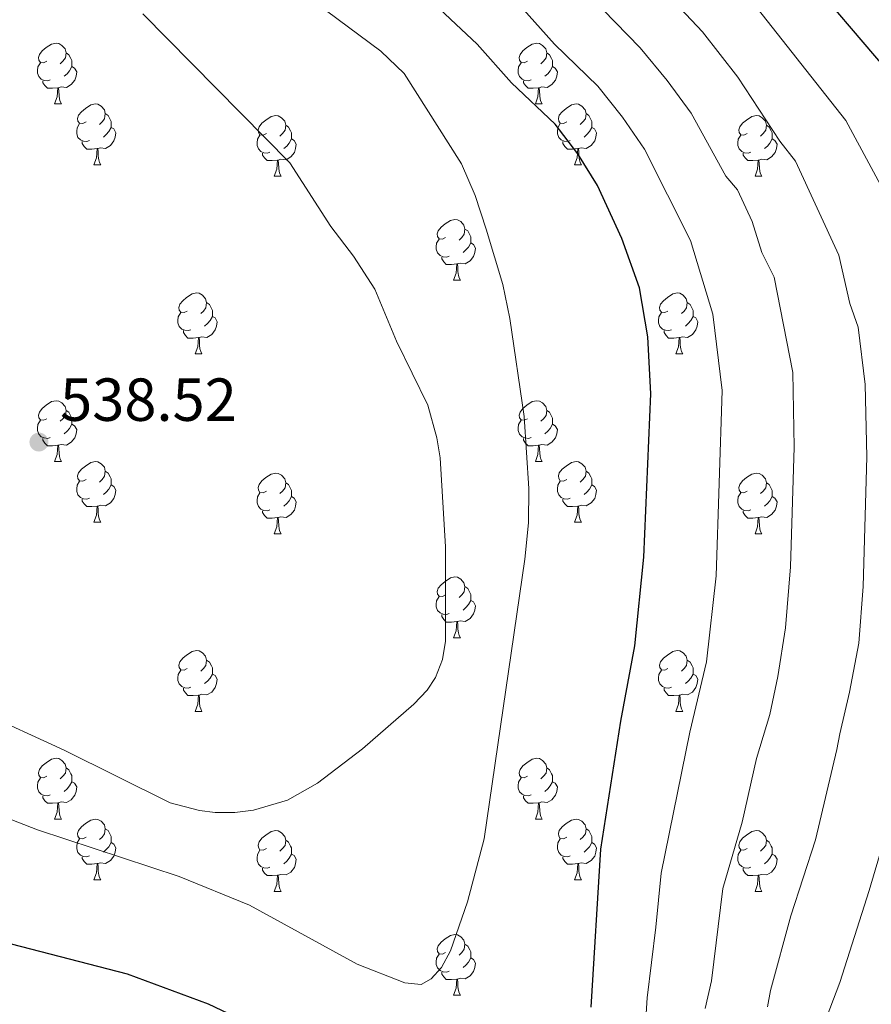
# Model space of a CAD drawing. Extents: x 595605 to 600103, y 786755 to 789789.
# Drawn here: x 597845 to 597986, y 787366 to 787528 of the extents above; entities that cross this region are included whole.
import ezdxf

# ---------------------------------------------------------------- set-up
doc = ezdxf.new("R2010")
doc.units = 0
doc.header["$MEASUREMENT"] = 0
for name, color, linetype in [('Nivel 36', 7, 'Continuous'), ('Nivel 4', 7, 'Continuous'), ('Nivel 41', 7, 'Continuous'), ('Nivel 5', 7, 'Continuous'), ('Nivel 61', 7, 'Continuous'), ('Nivel 63', 7, 'Continuous'), ('Nivel 7', 7, 'Continuous')]:
    doc.layers.add(name, color=color, linetype=linetype)
doc.styles.add('Style-arial', font='arial.shx', dxfattribs={"bigfont": 'arialbig.shx'})

# ---------------------------------------------------------------- blocks, each defined once
blk = doc.blocks.new('5PATER_1')
at = {"layer": 'Nivel 7', "linetype": 'Continuous', "lineweight": 0}
h = blk.add_hatch(color=19, dxfattribs=at)
edge = h.paths.add_edge_path()
edge.add_ellipse((0, 0), major_axis=(-1.1, -1.11), ratio=0.999422, start_angle=0, end_angle=360)

msp = doc.modelspace()

# ---------------------------------------------------------------- linework, layer by layer
at = {"layer": 'Nivel 36', "color": 92, "linetype": 'Continuous', "lineweight": 0, "flags": 128}
for points in [[(597849.615, 787521.188), (597849.085, 787520.923), (597848.555, 787520.978), (597848.29, 787521.348), (597848.235, 787521.773), (597848.395, 787522.293), (597848.875, 787522.888), (597849.51, 787523.418), (597850.41, 787524.003), (597851.155, 787524.163), (597851.58, 787524.108), (597852.11, 787523.793), (597852.64, 787523.208), (597852.8, 787522.568), (597852.69, 787521.718), (597852.265, 787521.188), (597851.845, 787520.763)], [(597852.8, 787522.568), (597853.275, 787522.253), (597853.59, 787521.613), (597853.75, 787521.293), (597853.75, 787520.713), (597853.75, 787520.288), (597853.38, 787519.598), (597852.96, 787519.118), (597852.48, 787518.698)], [(597928.942, 787521.188), (597928.412, 787520.923), (597927.882, 787520.978), (597927.617, 787521.348), (597927.562, 787521.773), (597927.722, 787522.293), (597928.202, 787522.888), (597928.837, 787523.418), (597929.737, 787524.003), (597930.482, 787524.163), (597930.907, 787524.108), (597931.437, 787523.793), (597931.967, 787523.208), (597932.127, 787522.568), (597932.017, 787521.718), (597931.592, 787521.188), (597931.172, 787520.763)], [(597932.127, 787522.568), (597932.602, 787522.253), (597932.917, 787521.613), (597933.077, 787521.293), (597933.077, 787520.713), (597933.077, 787520.288), (597932.707, 787519.598), (597932.287, 787519.118), (597931.807, 787518.698)], [(597850.2, 787518.108), (597849.775, 787517.948), (597849.19, 787518.008), (597848.715, 787518.218), (597848.29, 787518.643), (597848.075, 787519.228), (597848.075, 787519.648), (597848.13, 787520.233), (597848.555, 787520.923)], [(597853.75, 787520.288), (597854.205, 787520.038), (597854.55, 787519.423), (597854.44, 787518.698), (597854.23, 787518.058), (597853.645, 787517.318), (597852.85, 787516.838), (597852, 787516.943), (597851.57, 787516.813)], [(597929.527, 787518.108), (597929.102, 787517.948), (597928.517, 787518.008), (597928.042, 787518.218), (597927.617, 787518.643), (597927.402, 787519.228), (597927.402, 787519.648), (597927.457, 787520.233), (597927.882, 787520.923)], [(597933.077, 787520.288), (597933.532, 787520.038), (597933.877, 787519.423), (597933.767, 787518.698), (597933.557, 787518.058), (597932.972, 787517.318), (597932.177, 787516.838), (597931.327, 787516.943), (597930.897, 787516.813)], [(597851.46, 787516.813), (597850.57, 787516.728), (597849.725, 787516.728), (597849.3, 787517.158), (597848.98, 787517.633), (597848.98, 787517.948)], [(597930.787, 787516.813), (597929.897, 787516.728), (597929.052, 787516.728), (597928.627, 787517.158), (597928.307, 787517.633), (597928.307, 787517.948)], [(597850.915, 787514.128), (597851.35, 787515.288), (597851.46, 787516.813), (597851.57, 787516.813), (597851.605, 787516.228), (597851.64, 787515.543), (597851.71, 787514.928), (597851.825, 787514.528), (597852.04, 787514.128)], [(597930.242, 787514.128), (597930.677, 787515.288), (597930.787, 787516.813), (597930.897, 787516.813), (597930.932, 787516.228), (597930.967, 787515.543), (597931.037, 787514.928), (597931.152, 787514.528), (597931.367, 787514.128)], [(597850.915, 787514.128), (597852.04, 787514.128)], [(597856.09, 787511.153), (597855.56, 787510.888), (597855.03, 787510.943), (597854.765, 787511.313), (597854.71, 787511.738), (597854.87, 787512.258), (597855.35, 787512.853), (597855.985, 787513.383), (597856.885, 787513.968), (597857.63, 787514.128), (597858.055, 787514.073), (597858.585, 787513.758), (597859.115, 787513.173), (597859.275, 787512.533), (597859.165, 787511.683), (597858.74, 787511.153), (597858.32, 787510.728)], [(597930.242, 787514.128), (597931.367, 787514.128)], [(597935.417, 787511.153), (597934.887, 787510.888), (597934.357, 787510.943), (597934.092, 787511.313), (597934.037, 787511.738), (597934.197, 787512.258), (597934.677, 787512.853), (597935.312, 787513.383), (597936.212, 787513.968), (597936.957, 787514.128), (597937.382, 787514.073), (597937.912, 787513.758), (597938.442, 787513.173), (597938.602, 787512.533), (597938.492, 787511.683), (597938.067, 787511.153), (597937.647, 787510.728)], [(597859.275, 787512.533), (597859.75, 787512.218), (597860.065, 787511.578), (597860.225, 787511.258), (597860.225, 787510.678), (597860.225, 787510.253), (597859.855, 787509.563), (597859.435, 787509.083), (597858.955, 787508.663)], [(597885.862, 787509.248), (597885.332, 787508.983), (597884.802, 787509.038), (597884.537, 787509.408), (597884.482, 787509.833), (597884.642, 787510.353), (597885.122, 787510.948), (597885.757, 787511.478), (597886.657, 787512.063), (597887.402, 787512.223), (597887.827, 787512.168), (597888.357, 787511.853), (597888.887, 787511.268), (597889.047, 787510.628), (597888.937, 787509.778), (597888.512, 787509.248), (597888.092, 787508.823)], [(597938.602, 787512.533), (597939.077, 787512.218), (597939.392, 787511.578), (597939.552, 787511.258), (597939.552, 787510.678), (597939.552, 787510.253), (597939.182, 787509.563), (597938.762, 787509.083), (597938.282, 787508.663)], [(597965.189, 787509.248), (597964.659, 787508.983), (597964.129, 787509.038), (597963.864, 787509.408), (597963.809, 787509.833), (597963.969, 787510.353), (597964.449, 787510.948), (597965.084, 787511.478), (597965.984, 787512.063), (597966.729, 787512.223), (597967.154, 787512.168), (597967.684, 787511.853), (597968.214, 787511.268), (597968.374, 787510.628), (597968.264, 787509.778), (597967.839, 787509.248), (597967.419, 787508.823)], [(597856.675, 787508.073), (597856.25, 787507.913), (597855.665, 787507.973), (597855.19, 787508.183), (597854.765, 787508.608), (597854.55, 787509.193), (597854.55, 787509.613), (597854.605, 787510.198), (597855.03, 787510.888)], [(597860.225, 787510.253), (597860.68, 787510.003), (597861.025, 787509.388), (597860.915, 787508.663), (597860.705, 787508.023), (597860.12, 787507.283), (597859.325, 787506.803), (597858.475, 787506.908), (597858.045, 787506.778)], [(597889.047, 787510.628), (597889.522, 787510.313), (597889.837, 787509.673), (597889.997, 787509.353), (597889.997, 787508.773), (597889.997, 787508.348), (597889.627, 787507.658), (597889.207, 787507.178), (597888.727, 787506.758)], [(597936.002, 787508.073), (597935.577, 787507.913), (597934.992, 787507.973), (597934.517, 787508.183), (597934.092, 787508.608), (597933.877, 787509.193), (597933.877, 787509.613), (597933.932, 787510.198), (597934.357, 787510.888)], [(597939.552, 787510.253), (597940.007, 787510.003), (597940.352, 787509.388), (597940.242, 787508.663), (597940.032, 787508.023), (597939.447, 787507.283), (597938.652, 787506.803), (597937.802, 787506.908), (597937.372, 787506.778)], [(597968.374, 787510.628), (597968.849, 787510.313), (597969.164, 787509.673), (597969.324, 787509.353), (597969.324, 787508.773), (597969.324, 787508.348), (597968.954, 787507.658), (597968.534, 787507.178), (597968.054, 787506.758)], [(597886.447, 787506.168), (597886.022, 787506.008), (597885.437, 787506.068), (597884.962, 787506.278), (597884.537, 787506.703), (597884.322, 787507.288), (597884.322, 787507.708), (597884.377, 787508.293), (597884.802, 787508.983)], [(597889.997, 787508.348), (597890.452, 787508.098), (597890.797, 787507.483), (597890.687, 787506.758), (597890.477, 787506.118), (597889.892, 787505.378), (597889.097, 787504.898), (597888.247, 787505.003), (597887.817, 787504.873)], [(597965.774, 787506.168), (597965.349, 787506.008), (597964.764, 787506.068), (597964.289, 787506.278), (597963.864, 787506.703), (597963.649, 787507.288), (597963.649, 787507.708), (597963.704, 787508.293), (597964.129, 787508.983)], [(597969.324, 787508.348), (597969.779, 787508.098), (597970.124, 787507.483), (597970.014, 787506.758), (597969.804, 787506.118), (597969.219, 787505.378), (597968.424, 787504.898), (597967.574, 787505.003), (597967.144, 787504.873)], [(597857.935, 787506.778), (597857.045, 787506.693), (597856.2, 787506.693), (597855.775, 787507.123), (597855.455, 787507.598), (597855.455, 787507.913)], [(597857.39, 787504.093), (597857.825, 787505.253), (597857.935, 787506.778), (597858.045, 787506.778), (597858.08, 787506.193), (597858.115, 787505.508), (597858.185, 787504.893), (597858.3, 787504.493), (597858.515, 787504.093)], [(597937.262, 787506.778), (597936.372, 787506.693), (597935.527, 787506.693), (597935.102, 787507.123), (597934.782, 787507.598), (597934.782, 787507.913)], [(597936.717, 787504.093), (597937.152, 787505.253), (597937.262, 787506.778), (597937.372, 787506.778), (597937.407, 787506.193), (597937.442, 787505.508), (597937.512, 787504.893), (597937.627, 787504.493), (597937.842, 787504.093)], [(597887.707, 787504.873), (597886.817, 787504.788), (597885.972, 787504.788), (597885.547, 787505.218), (597885.227, 787505.693), (597885.227, 787506.008)], [(597887.162, 787502.188), (597887.597, 787503.348), (597887.707, 787504.873), (597887.817, 787504.873), (597887.852, 787504.288), (597887.887, 787503.603), (597887.957, 787502.988), (597888.072, 787502.588), (597888.287, 787502.188)], [(597967.034, 787504.873), (597966.144, 787504.788), (597965.299, 787504.788), (597964.874, 787505.218), (597964.554, 787505.693), (597964.554, 787506.008)], [(597966.489, 787502.188), (597966.924, 787503.348), (597967.034, 787504.873), (597967.144, 787504.873), (597967.179, 787504.288), (597967.214, 787503.603), (597967.284, 787502.988), (597967.399, 787502.588), (597967.614, 787502.188)], [(597857.39, 787504.093), (597858.515, 787504.093)], [(597936.717, 787504.093), (597937.842, 787504.093)], [(597887.162, 787502.188), (597888.287, 787502.188)], [(597966.489, 787502.188), (597967.614, 787502.188)], [(597915.439, 787492.105), (597914.909, 787491.84), (597914.379, 787491.895), (597914.114, 787492.265), (597914.059, 787492.69), (597914.219, 787493.21), (597914.699, 787493.805), (597915.334, 787494.335), (597916.234, 787494.92), (597916.979, 787495.08), (597917.404, 787495.025), (597917.934, 787494.71), (597918.464, 787494.125), (597918.624, 787493.485), (597918.514, 787492.635), (597918.089, 787492.105), (597917.669, 787491.68)], [(597918.624, 787493.485), (597919.099, 787493.17), (597919.414, 787492.53), (597919.574, 787492.21), (597919.574, 787491.63), (597919.574, 787491.205), (597919.204, 787490.515), (597918.784, 787490.035), (597918.304, 787489.615)], [(597916.024, 787489.025), (597915.599, 787488.865), (597915.014, 787488.925), (597914.539, 787489.135), (597914.114, 787489.56), (597913.899, 787490.145), (597913.899, 787490.565), (597913.954, 787491.15), (597914.379, 787491.84)], [(597919.574, 787491.205), (597920.029, 787490.955), (597920.374, 787490.34), (597920.264, 787489.615), (597920.054, 787488.975), (597919.469, 787488.235), (597918.674, 787487.755), (597917.824, 787487.86), (597917.394, 787487.73)], [(597917.284, 787487.73), (597916.394, 787487.645), (597915.549, 787487.645), (597915.124, 787488.075), (597914.804, 787488.55), (597914.804, 787488.865)], [(597916.739, 787485.045), (597917.174, 787486.205), (597917.284, 787487.73), (597917.394, 787487.73), (597917.429, 787487.145), (597917.464, 787486.46), (597917.534, 787485.845), (597917.649, 787485.445), (597917.864, 787485.045)], [(597916.739, 787485.045), (597917.864, 787485.045)], [(597872.803, 787479.965), (597872.273, 787479.7), (597871.743, 787479.755), (597871.478, 787480.125), (597871.423, 787480.55), (597871.583, 787481.07), (597872.063, 787481.665), (597872.698, 787482.195), (597873.598, 787482.78), (597874.343, 787482.94), (597874.768, 787482.885), (597875.298, 787482.57), (597875.828, 787481.985), (597875.988, 787481.345), (597875.878, 787480.495), (597875.453, 787479.965), (597875.033, 787479.54)], [(597952.13, 787479.965), (597951.6, 787479.7), (597951.07, 787479.755), (597950.805, 787480.125), (597950.75, 787480.55), (597950.91, 787481.07), (597951.39, 787481.665), (597952.025, 787482.195), (597952.925, 787482.78), (597953.67, 787482.94), (597954.095, 787482.885), (597954.625, 787482.57), (597955.155, 787481.985), (597955.315, 787481.345), (597955.205, 787480.495), (597954.78, 787479.965), (597954.36, 787479.54)], [(597875.988, 787481.345), (597876.463, 787481.03), (597876.778, 787480.39), (597876.938, 787480.07), (597876.938, 787479.49), (597876.938, 787479.065), (597876.568, 787478.375), (597876.148, 787477.895), (597875.668, 787477.475)], [(597955.315, 787481.345), (597955.79, 787481.03), (597956.105, 787480.39), (597956.265, 787480.07), (597956.265, 787479.49), (597956.265, 787479.065), (597955.895, 787478.375), (597955.475, 787477.895), (597954.995, 787477.475)], [(597873.388, 787476.885), (597872.963, 787476.725), (597872.378, 787476.785), (597871.903, 787476.995), (597871.478, 787477.42), (597871.263, 787478.005), (597871.263, 787478.425), (597871.318, 787479.01), (597871.743, 787479.7)], [(597876.938, 787479.065), (597877.393, 787478.815), (597877.738, 787478.2), (597877.628, 787477.475), (597877.418, 787476.835), (597876.833, 787476.095), (597876.038, 787475.615), (597875.188, 787475.72), (597874.758, 787475.59)], [(597952.715, 787476.885), (597952.29, 787476.725), (597951.705, 787476.785), (597951.23, 787476.995), (597950.805, 787477.42), (597950.59, 787478.005), (597950.59, 787478.425), (597950.645, 787479.01), (597951.07, 787479.7)], [(597956.265, 787479.065), (597956.72, 787478.815), (597957.065, 787478.2), (597956.955, 787477.475), (597956.745, 787476.835), (597956.16, 787476.095), (597955.365, 787475.615), (597954.515, 787475.72), (597954.085, 787475.59)], [(597874.648, 787475.59), (597873.758, 787475.505), (597872.913, 787475.505), (597872.488, 787475.935), (597872.168, 787476.41), (597872.168, 787476.725)], [(597874.103, 787472.905), (597874.538, 787474.065), (597874.648, 787475.59), (597874.758, 787475.59), (597874.793, 787475.005), (597874.828, 787474.32), (597874.898, 787473.705), (597875.013, 787473.305), (597875.228, 787472.905)], [(597953.975, 787475.59), (597953.085, 787475.505), (597952.24, 787475.505), (597951.815, 787475.935), (597951.495, 787476.41), (597951.495, 787476.725)], [(597953.43, 787472.905), (597953.865, 787474.065), (597953.975, 787475.59), (597954.085, 787475.59), (597954.12, 787475.005), (597954.155, 787474.32), (597954.225, 787473.705), (597954.34, 787473.305), (597954.555, 787472.905)], [(597874.103, 787472.905), (597875.228, 787472.905)], [(597953.43, 787472.905), (597954.555, 787472.905)], [(597849.615, 787462.196), (597849.085, 787461.931), (597848.555, 787461.986), (597848.29, 787462.356), (597848.235, 787462.781), (597848.395, 787463.301), (597848.875, 787463.896), (597849.51, 787464.426), (597850.41, 787465.011), (597851.155, 787465.171), (597851.58, 787465.116), (597852.11, 787464.801), (597852.64, 787464.216), (597852.8, 787463.576), (597852.69, 787462.726), (597852.265, 787462.196), (597851.845, 787461.771)], [(597928.942, 787462.196), (597928.412, 787461.931), (597927.882, 787461.986), (597927.617, 787462.356), (597927.562, 787462.781), (597927.722, 787463.301), (597928.202, 787463.896), (597928.837, 787464.426), (597929.737, 787465.011), (597930.482, 787465.171), (597930.907, 787465.116), (597931.437, 787464.801), (597931.967, 787464.216), (597932.127, 787463.576), (597932.017, 787462.726), (597931.592, 787462.196), (597931.172, 787461.771)], [(597852.8, 787463.576), (597853.275, 787463.261), (597853.59, 787462.621), (597853.75, 787462.301), (597853.75, 787461.721), (597853.75, 787461.296), (597853.38, 787460.606), (597852.96, 787460.126), (597852.48, 787459.706)], [(597932.127, 787463.576), (597932.602, 787463.261), (597932.917, 787462.621), (597933.077, 787462.301), (597933.077, 787461.721), (597933.077, 787461.296), (597932.707, 787460.606), (597932.287, 787460.126), (597931.807, 787459.706)], [(597850.2, 787459.116), (597849.775, 787458.956), (597849.19, 787459.016), (597848.715, 787459.226), (597848.29, 787459.651), (597848.075, 787460.236), (597848.075, 787460.656), (597848.13, 787461.241), (597848.555, 787461.931)], [(597853.75, 787461.296), (597854.205, 787461.046), (597854.55, 787460.431), (597854.44, 787459.706), (597854.23, 787459.066), (597853.645, 787458.326), (597852.85, 787457.846), (597852, 787457.951), (597851.57, 787457.821)], [(597929.527, 787459.116), (597929.102, 787458.956), (597928.517, 787459.016), (597928.042, 787459.226), (597927.617, 787459.651), (597927.402, 787460.236), (597927.402, 787460.656), (597927.457, 787461.241), (597927.882, 787461.931)], [(597933.077, 787461.296), (597933.532, 787461.046), (597933.877, 787460.431), (597933.767, 787459.706), (597933.557, 787459.066), (597932.972, 787458.326), (597932.177, 787457.846), (597931.327, 787457.951), (597930.897, 787457.821)], [(597851.46, 787457.821), (597850.57, 787457.736), (597849.725, 787457.736), (597849.3, 787458.166), (597848.98, 787458.641), (597848.98, 787458.956)], [(597850.915, 787455.136), (597851.35, 787456.296), (597851.46, 787457.821), (597851.57, 787457.821), (597851.605, 787457.236), (597851.64, 787456.551), (597851.71, 787455.936), (597851.825, 787455.536), (597852.04, 787455.136)], [(597930.787, 787457.821), (597929.897, 787457.736), (597929.052, 787457.736), (597928.627, 787458.166), (597928.307, 787458.641), (597928.307, 787458.956)], [(597930.242, 787455.136), (597930.677, 787456.296), (597930.787, 787457.821), (597930.897, 787457.821), (597930.932, 787457.236), (597930.967, 787456.551), (597931.037, 787455.936), (597931.152, 787455.536), (597931.367, 787455.136)], [(597850.915, 787455.136), (597852.04, 787455.136)], [(597856.09, 787452.161), (597855.56, 787451.896), (597855.03, 787451.951), (597854.765, 787452.321), (597854.71, 787452.746), (597854.87, 787453.266), (597855.35, 787453.861), (597855.985, 787454.391), (597856.885, 787454.976), (597857.63, 787455.136), (597858.055, 787455.081), (597858.585, 787454.766), (597859.115, 787454.181), (597859.275, 787453.541), (597859.165, 787452.691), (597858.74, 787452.161), (597858.32, 787451.736)], [(597930.242, 787455.136), (597931.367, 787455.136)], [(597935.417, 787452.161), (597934.887, 787451.896), (597934.357, 787451.951), (597934.092, 787452.321), (597934.037, 787452.746), (597934.197, 787453.266), (597934.677, 787453.861), (597935.312, 787454.391), (597936.212, 787454.976), (597936.957, 787455.136), (597937.382, 787455.081), (597937.912, 787454.766), (597938.442, 787454.181), (597938.602, 787453.541), (597938.492, 787452.691), (597938.067, 787452.161), (597937.647, 787451.736)], [(597859.275, 787453.541), (597859.75, 787453.226), (597860.065, 787452.586), (597860.225, 787452.266), (597860.225, 787451.686), (597860.225, 787451.261), (597859.855, 787450.571), (597859.435, 787450.091), (597858.955, 787449.671)], [(597885.862, 787450.256), (597885.332, 787449.991), (597884.802, 787450.046), (597884.537, 787450.416), (597884.482, 787450.841), (597884.642, 787451.361), (597885.122, 787451.956), (597885.757, 787452.486), (597886.657, 787453.071), (597887.402, 787453.231), (597887.827, 787453.176), (597888.357, 787452.861), (597888.887, 787452.276), (597889.047, 787451.636), (597888.937, 787450.786), (597888.512, 787450.256), (597888.092, 787449.831)], [(597938.602, 787453.541), (597939.077, 787453.226), (597939.392, 787452.586), (597939.552, 787452.266), (597939.552, 787451.686), (597939.552, 787451.261), (597939.182, 787450.571), (597938.762, 787450.091), (597938.282, 787449.671)], [(597965.189, 787450.256), (597964.659, 787449.991), (597964.129, 787450.046), (597963.864, 787450.416), (597963.809, 787450.841), (597963.969, 787451.361), (597964.449, 787451.956), (597965.084, 787452.486), (597965.984, 787453.071), (597966.729, 787453.231), (597967.154, 787453.176), (597967.684, 787452.861), (597968.214, 787452.276), (597968.374, 787451.636), (597968.264, 787450.786), (597967.839, 787450.256), (597967.419, 787449.831)], [(597856.675, 787449.081), (597856.25, 787448.921), (597855.665, 787448.981), (597855.19, 787449.191), (597854.765, 787449.616), (597854.55, 787450.201), (597854.55, 787450.621), (597854.605, 787451.206), (597855.03, 787451.896)], [(597860.225, 787451.261), (597860.68, 787451.011), (597861.025, 787450.396), (597860.915, 787449.671), (597860.705, 787449.031), (597860.12, 787448.291), (597859.325, 787447.811), (597858.475, 787447.916), (597858.045, 787447.786)], [(597889.047, 787451.636), (597889.522, 787451.321), (597889.837, 787450.681), (597889.997, 787450.361), (597889.997, 787449.781), (597889.997, 787449.356), (597889.627, 787448.666), (597889.207, 787448.186), (597888.727, 787447.766)], [(597936.002, 787449.081), (597935.577, 787448.921), (597934.992, 787448.981), (597934.517, 787449.191), (597934.092, 787449.616), (597933.877, 787450.201), (597933.877, 787450.621), (597933.932, 787451.206), (597934.357, 787451.896)], [(597939.552, 787451.261), (597940.007, 787451.011), (597940.352, 787450.396), (597940.242, 787449.671), (597940.032, 787449.031), (597939.447, 787448.291), (597938.652, 787447.811), (597937.802, 787447.916), (597937.372, 787447.786)], [(597968.374, 787451.636), (597968.849, 787451.321), (597969.164, 787450.681), (597969.324, 787450.361), (597969.324, 787449.781), (597969.324, 787449.356), (597968.954, 787448.666), (597968.534, 787448.186), (597968.054, 787447.766)], [(597886.447, 787447.176), (597886.022, 787447.016), (597885.437, 787447.076), (597884.962, 787447.286), (597884.537, 787447.711), (597884.322, 787448.296), (597884.322, 787448.716), (597884.377, 787449.301), (597884.802, 787449.991)], [(597965.774, 787447.176), (597965.349, 787447.016), (597964.764, 787447.076), (597964.289, 787447.286), (597963.864, 787447.711), (597963.649, 787448.296), (597963.649, 787448.716), (597963.704, 787449.301), (597964.129, 787449.991)], [(597857.935, 787447.786), (597857.045, 787447.701), (597856.2, 787447.701), (597855.775, 787448.131), (597855.455, 787448.606), (597855.455, 787448.921)], [(597889.997, 787449.356), (597890.452, 787449.106), (597890.797, 787448.491), (597890.687, 787447.766), (597890.477, 787447.126), (597889.892, 787446.386), (597889.097, 787445.906), (597888.247, 787446.011), (597887.817, 787445.881)], [(597937.262, 787447.786), (597936.372, 787447.701), (597935.527, 787447.701), (597935.102, 787448.131), (597934.782, 787448.606), (597934.782, 787448.921)], [(597969.324, 787449.356), (597969.779, 787449.106), (597970.124, 787448.491), (597970.014, 787447.766), (597969.804, 787447.126), (597969.219, 787446.386), (597968.424, 787445.906), (597967.574, 787446.011), (597967.144, 787445.881)], [(597857.39, 787445.101), (597857.825, 787446.261), (597857.935, 787447.786), (597858.045, 787447.786), (597858.08, 787447.201), (597858.115, 787446.516), (597858.185, 787445.901), (597858.3, 787445.501), (597858.515, 787445.101)], [(597887.707, 787445.881), (597886.817, 787445.796), (597885.972, 787445.796), (597885.547, 787446.226), (597885.227, 787446.701), (597885.227, 787447.016)], [(597936.717, 787445.101), (597937.152, 787446.261), (597937.262, 787447.786), (597937.372, 787447.786), (597937.407, 787447.201), (597937.442, 787446.516), (597937.512, 787445.901), (597937.627, 787445.501), (597937.842, 787445.101)], [(597967.034, 787445.881), (597966.144, 787445.796), (597965.299, 787445.796), (597964.874, 787446.226), (597964.554, 787446.701), (597964.554, 787447.016)], [(597857.39, 787445.101), (597858.515, 787445.101)], [(597887.162, 787443.196), (597887.597, 787444.356), (597887.707, 787445.881), (597887.817, 787445.881), (597887.852, 787445.296), (597887.887, 787444.611), (597887.957, 787443.996), (597888.072, 787443.596), (597888.287, 787443.196)], [(597936.717, 787445.101), (597937.842, 787445.101)], [(597966.489, 787443.196), (597966.924, 787444.356), (597967.034, 787445.881), (597967.144, 787445.881), (597967.179, 787445.296), (597967.214, 787444.611), (597967.284, 787443.996), (597967.399, 787443.596), (597967.614, 787443.196)], [(597887.162, 787443.196), (597888.287, 787443.196)], [(597966.489, 787443.196), (597967.614, 787443.196)], [(597915.439, 787433.113), (597914.909, 787432.848), (597914.379, 787432.903), (597914.114, 787433.273), (597914.059, 787433.698), (597914.219, 787434.218), (597914.699, 787434.813), (597915.334, 787435.343), (597916.234, 787435.928), (597916.979, 787436.088), (597917.404, 787436.033), (597917.934, 787435.718), (597918.464, 787435.133), (597918.624, 787434.493), (597918.514, 787433.643), (597918.089, 787433.113), (597917.669, 787432.688)], [(597918.624, 787434.493), (597919.099, 787434.178), (597919.414, 787433.538), (597919.574, 787433.218), (597919.574, 787432.638), (597919.574, 787432.213), (597919.204, 787431.523), (597918.784, 787431.043), (597918.304, 787430.623)], [(597916.024, 787430.033), (597915.599, 787429.873), (597915.014, 787429.933), (597914.539, 787430.143), (597914.114, 787430.568), (597913.899, 787431.153), (597913.899, 787431.573), (597913.954, 787432.158), (597914.379, 787432.848)], [(597919.574, 787432.213), (597920.029, 787431.963), (597920.374, 787431.348), (597920.264, 787430.623), (597920.054, 787429.983), (597919.469, 787429.243), (597918.674, 787428.763), (597917.824, 787428.868), (597917.394, 787428.738)], [(597917.284, 787428.738), (597916.394, 787428.653), (597915.549, 787428.653), (597915.124, 787429.083), (597914.804, 787429.558), (597914.804, 787429.873)], [(597916.739, 787426.053), (597917.174, 787427.213), (597917.284, 787428.738), (597917.394, 787428.738), (597917.429, 787428.153), (597917.464, 787427.468), (597917.534, 787426.853), (597917.649, 787426.453), (597917.864, 787426.053)], [(597916.739, 787426.053), (597917.864, 787426.053)], [(597872.803, 787420.973), (597872.273, 787420.708), (597871.743, 787420.763), (597871.478, 787421.133), (597871.423, 787421.558), (597871.583, 787422.078), (597872.063, 787422.673), (597872.698, 787423.203), (597873.598, 787423.788), (597874.343, 787423.948), (597874.768, 787423.893), (597875.298, 787423.578), (597875.828, 787422.993), (597875.988, 787422.353), (597875.878, 787421.503), (597875.453, 787420.973), (597875.033, 787420.548)], [(597952.13, 787420.973), (597951.6, 787420.708), (597951.07, 787420.763), (597950.805, 787421.133), (597950.75, 787421.558), (597950.91, 787422.078), (597951.39, 787422.673), (597952.025, 787423.203), (597952.925, 787423.788), (597953.67, 787423.948), (597954.095, 787423.893), (597954.625, 787423.578), (597955.155, 787422.993), (597955.315, 787422.353), (597955.205, 787421.503), (597954.78, 787420.973), (597954.36, 787420.548)], [(597875.988, 787422.353), (597876.463, 787422.038), (597876.778, 787421.398), (597876.938, 787421.078), (597876.938, 787420.498), (597876.938, 787420.073), (597876.568, 787419.383), (597876.148, 787418.903), (597875.668, 787418.483)], [(597955.315, 787422.353), (597955.79, 787422.038), (597956.105, 787421.398), (597956.265, 787421.078), (597956.265, 787420.498), (597956.265, 787420.073), (597955.895, 787419.383), (597955.475, 787418.903), (597954.995, 787418.483)], [(597873.388, 787417.893), (597872.963, 787417.733), (597872.378, 787417.793), (597871.903, 787418.003), (597871.478, 787418.428), (597871.263, 787419.013), (597871.263, 787419.433), (597871.318, 787420.018), (597871.743, 787420.708)], [(597952.715, 787417.893), (597952.29, 787417.733), (597951.705, 787417.793), (597951.23, 787418.003), (597950.805, 787418.428), (597950.59, 787419.013), (597950.59, 787419.433), (597950.645, 787420.018), (597951.07, 787420.708)], [(597876.938, 787420.073), (597877.393, 787419.823), (597877.738, 787419.208), (597877.628, 787418.483), (597877.418, 787417.843), (597876.833, 787417.103), (597876.038, 787416.623), (597875.188, 787416.728), (597874.758, 787416.598)], [(597956.265, 787420.073), (597956.72, 787419.823), (597957.065, 787419.208), (597956.955, 787418.483), (597956.745, 787417.843), (597956.16, 787417.103), (597955.365, 787416.623), (597954.515, 787416.728), (597954.085, 787416.598)], [(597874.648, 787416.598), (597873.758, 787416.513), (597872.913, 787416.513), (597872.488, 787416.943), (597872.168, 787417.418), (597872.168, 787417.733)], [(597953.975, 787416.598), (597953.085, 787416.513), (597952.24, 787416.513), (597951.815, 787416.943), (597951.495, 787417.418), (597951.495, 787417.733)], [(597874.103, 787413.913), (597874.538, 787415.073), (597874.648, 787416.598), (597874.758, 787416.598), (597874.793, 787416.013), (597874.828, 787415.328), (597874.898, 787414.713), (597875.013, 787414.313), (597875.228, 787413.913)], [(597953.43, 787413.913), (597953.865, 787415.073), (597953.975, 787416.598), (597954.085, 787416.598), (597954.12, 787416.013), (597954.155, 787415.328), (597954.225, 787414.713), (597954.34, 787414.313), (597954.555, 787413.913)], [(597874.103, 787413.913), (597875.228, 787413.913)], [(597953.43, 787413.913), (597954.555, 787413.913)], [(597849.615, 787403.204), (597849.085, 787402.939), (597848.555, 787402.994), (597848.29, 787403.364), (597848.235, 787403.789), (597848.395, 787404.309), (597848.875, 787404.904), (597849.51, 787405.434), (597850.41, 787406.019), (597851.155, 787406.179), (597851.58, 787406.124), (597852.11, 787405.809), (597852.64, 787405.224), (597852.8, 787404.584), (597852.69, 787403.734), (597852.265, 787403.204), (597851.845, 787402.779)], [(597928.942, 787403.204), (597928.412, 787402.939), (597927.882, 787402.994), (597927.617, 787403.364), (597927.562, 787403.789), (597927.722, 787404.309), (597928.202, 787404.904), (597928.837, 787405.434), (597929.737, 787406.019), (597930.482, 787406.179), (597930.907, 787406.124), (597931.437, 787405.809), (597931.967, 787405.224), (597932.127, 787404.584), (597932.017, 787403.734), (597931.592, 787403.204), (597931.172, 787402.779)], [(597852.8, 787404.584), (597853.275, 787404.269), (597853.59, 787403.629), (597853.75, 787403.309), (597853.75, 787402.729), (597853.75, 787402.304), (597853.38, 787401.614), (597852.96, 787401.134), (597852.48, 787400.714)], [(597932.127, 787404.584), (597932.602, 787404.269), (597932.917, 787403.629), (597933.077, 787403.309), (597933.077, 787402.729), (597933.077, 787402.304), (597932.707, 787401.614), (597932.287, 787401.134), (597931.807, 787400.714)], [(597850.2, 787400.124), (597849.775, 787399.964), (597849.19, 787400.024), (597848.715, 787400.234), (597848.29, 787400.659), (597848.075, 787401.244), (597848.075, 787401.664), (597848.13, 787402.249), (597848.555, 787402.939)], [(597929.527, 787400.124), (597929.102, 787399.964), (597928.517, 787400.024), (597928.042, 787400.234), (597927.617, 787400.659), (597927.402, 787401.244), (597927.402, 787401.664), (597927.457, 787402.249), (597927.882, 787402.939)], [(597853.75, 787402.304), (597854.205, 787402.054), (597854.55, 787401.439), (597854.44, 787400.714), (597854.23, 787400.074), (597853.645, 787399.334), (597852.85, 787398.854), (597852, 787398.959), (597851.57, 787398.829)], [(597933.077, 787402.304), (597933.532, 787402.054), (597933.877, 787401.439), (597933.767, 787400.714), (597933.557, 787400.074), (597932.972, 787399.334), (597932.177, 787398.854), (597931.327, 787398.959), (597930.897, 787398.829)], [(597851.46, 787398.829), (597850.57, 787398.744), (597849.725, 787398.744), (597849.3, 787399.174), (597848.98, 787399.649), (597848.98, 787399.964)], [(597930.787, 787398.829), (597929.897, 787398.744), (597929.052, 787398.744), (597928.627, 787399.174), (597928.307, 787399.649), (597928.307, 787399.964)], [(597850.915, 787396.144), (597851.35, 787397.304), (597851.46, 787398.829), (597851.57, 787398.829), (597851.605, 787398.244), (597851.64, 787397.559), (597851.71, 787396.944), (597851.825, 787396.544), (597852.04, 787396.144)], [(597930.242, 787396.144), (597930.677, 787397.304), (597930.787, 787398.829), (597930.897, 787398.829), (597930.932, 787398.244), (597930.967, 787397.559), (597931.037, 787396.944), (597931.152, 787396.544), (597931.367, 787396.144)], [(597850.915, 787396.144), (597852.04, 787396.144)], [(597856.09, 787393.169), (597855.56, 787392.904), (597855.03, 787392.959), (597854.765, 787393.329), (597854.71, 787393.754), (597854.87, 787394.274), (597855.35, 787394.869), (597855.985, 787395.399), (597856.885, 787395.984), (597857.63, 787396.144), (597858.055, 787396.089), (597858.585, 787395.774), (597859.115, 787395.189), (597859.275, 787394.549), (597859.165, 787393.699), (597858.74, 787393.169), (597858.32, 787392.744)], [(597930.242, 787396.144), (597931.367, 787396.144)], [(597935.417, 787393.169), (597934.887, 787392.904), (597934.357, 787392.959), (597934.092, 787393.329), (597934.037, 787393.754), (597934.197, 787394.274), (597934.677, 787394.869), (597935.312, 787395.399), (597936.212, 787395.984), (597936.957, 787396.144), (597937.382, 787396.089), (597937.912, 787395.774), (597938.442, 787395.189), (597938.602, 787394.549), (597938.492, 787393.699), (597938.067, 787393.169), (597937.647, 787392.744)], [(597859.275, 787394.549), (597859.75, 787394.234), (597860.065, 787393.594), (597860.225, 787393.274), (597860.225, 787392.694), (597860.225, 787392.269), (597859.855, 787391.579), (597859.435, 787391.099), (597858.955, 787390.679)], [(597885.862, 787391.264), (597885.332, 787390.999), (597884.802, 787391.054), (597884.537, 787391.424), (597884.482, 787391.849), (597884.642, 787392.369), (597885.122, 787392.964), (597885.757, 787393.494), (597886.657, 787394.079), (597887.402, 787394.239), (597887.827, 787394.184), (597888.357, 787393.869), (597888.887, 787393.284), (597889.047, 787392.644), (597888.937, 787391.794), (597888.512, 787391.264), (597888.092, 787390.839)], [(597938.602, 787394.549), (597939.077, 787394.234), (597939.392, 787393.594), (597939.552, 787393.274), (597939.552, 787392.694), (597939.552, 787392.269), (597939.182, 787391.579), (597938.762, 787391.099), (597938.282, 787390.679)], [(597965.189, 787391.264), (597964.659, 787390.999), (597964.129, 787391.054), (597963.864, 787391.424), (597963.809, 787391.849), (597963.969, 787392.369), (597964.449, 787392.964), (597965.084, 787393.494), (597965.984, 787394.079), (597966.729, 787394.239), (597967.154, 787394.184), (597967.684, 787393.869), (597968.214, 787393.284), (597968.374, 787392.644), (597968.264, 787391.794), (597967.839, 787391.264), (597967.419, 787390.839)], [(597856.675, 787390.089), (597856.25, 787389.929), (597855.665, 787389.989), (597855.19, 787390.199), (597854.765, 787390.624), (597854.55, 787391.209), (597854.55, 787391.629), (597854.605, 787392.214), (597855.03, 787392.904)], [(597889.047, 787392.644), (597889.522, 787392.329), (597889.837, 787391.689), (597889.997, 787391.369), (597889.997, 787390.789), (597889.997, 787390.364), (597889.627, 787389.674), (597889.207, 787389.194), (597888.727, 787388.774)], [(597936.002, 787390.089), (597935.577, 787389.929), (597934.992, 787389.989), (597934.517, 787390.199), (597934.092, 787390.624), (597933.877, 787391.209), (597933.877, 787391.629), (597933.932, 787392.214), (597934.357, 787392.904)], [(597968.374, 787392.644), (597968.849, 787392.329), (597969.164, 787391.689), (597969.324, 787391.369), (597969.324, 787390.789), (597969.324, 787390.364), (597968.954, 787389.674), (597968.534, 787389.194), (597968.054, 787388.774)], [(597860.225, 787392.269), (597860.68, 787392.019), (597861.025, 787391.404), (597860.915, 787390.679), (597860.705, 787390.039), (597860.12, 787389.299), (597859.325, 787388.819), (597858.475, 787388.924), (597858.045, 787388.794)], [(597886.447, 787388.184), (597886.022, 787388.024), (597885.437, 787388.084), (597884.962, 787388.294), (597884.537, 787388.719), (597884.322, 787389.304), (597884.322, 787389.724), (597884.377, 787390.309), (597884.802, 787390.999)], [(597939.552, 787392.269), (597940.007, 787392.019), (597940.352, 787391.404), (597940.242, 787390.679), (597940.032, 787390.039), (597939.447, 787389.299), (597938.652, 787388.819), (597937.802, 787388.924), (597937.372, 787388.794)], [(597965.774, 787388.184), (597965.349, 787388.024), (597964.764, 787388.084), (597964.289, 787388.294), (597963.864, 787388.719), (597963.649, 787389.304), (597963.649, 787389.724), (597963.704, 787390.309), (597964.129, 787390.999)], [(597857.935, 787388.794), (597857.045, 787388.709), (597856.2, 787388.709), (597855.775, 787389.139), (597855.455, 787389.614), (597855.455, 787389.929)], [(597889.997, 787390.364), (597890.452, 787390.114), (597890.797, 787389.499), (597890.687, 787388.774), (597890.477, 787388.134), (597889.892, 787387.394), (597889.097, 787386.914), (597888.247, 787387.019), (597887.817, 787386.889)], [(597937.262, 787388.794), (597936.372, 787388.709), (597935.527, 787388.709), (597935.102, 787389.139), (597934.782, 787389.614), (597934.782, 787389.929)], [(597969.324, 787390.364), (597969.779, 787390.114), (597970.124, 787389.499), (597970.014, 787388.774), (597969.804, 787388.134), (597969.219, 787387.394), (597968.424, 787386.914), (597967.574, 787387.019), (597967.144, 787386.889)], [(597857.39, 787386.109), (597857.825, 787387.269), (597857.935, 787388.794), (597858.045, 787388.794), (597858.08, 787388.209), (597858.115, 787387.524), (597858.185, 787386.909), (597858.3, 787386.509), (597858.515, 787386.109)], [(597887.707, 787386.889), (597886.817, 787386.804), (597885.972, 787386.804), (597885.547, 787387.234), (597885.227, 787387.709), (597885.227, 787388.024)], [(597936.717, 787386.109), (597937.152, 787387.269), (597937.262, 787388.794), (597937.372, 787388.794), (597937.407, 787388.209), (597937.442, 787387.524), (597937.512, 787386.909), (597937.627, 787386.509), (597937.842, 787386.109)], [(597967.034, 787386.889), (597966.144, 787386.804), (597965.299, 787386.804), (597964.874, 787387.234), (597964.554, 787387.709), (597964.554, 787388.024)], [(597857.39, 787386.109), (597858.515, 787386.109)], [(597887.162, 787384.204), (597887.597, 787385.364), (597887.707, 787386.889), (597887.817, 787386.889), (597887.852, 787386.304), (597887.887, 787385.619), (597887.957, 787385.004), (597888.072, 787384.604), (597888.287, 787384.204)], [(597936.717, 787386.109), (597937.842, 787386.109)], [(597966.489, 787384.204), (597966.924, 787385.364), (597967.034, 787386.889), (597967.144, 787386.889), (597967.179, 787386.304), (597967.214, 787385.619), (597967.284, 787385.004), (597967.399, 787384.604), (597967.614, 787384.204)], [(597887.162, 787384.204), (597888.287, 787384.204)], [(597966.489, 787384.204), (597967.614, 787384.204)], [(597915.439, 787374.121), (597914.909, 787373.856), (597914.379, 787373.911), (597914.114, 787374.281), (597914.059, 787374.706), (597914.219, 787375.226), (597914.699, 787375.821), (597915.334, 787376.351), (597916.234, 787376.936), (597916.979, 787377.096), (597917.404, 787377.041), (597917.934, 787376.726), (597918.464, 787376.141), (597918.624, 787375.501), (597918.514, 787374.651), (597918.089, 787374.121), (597917.669, 787373.696)], [(597918.624, 787375.501), (597919.099, 787375.186), (597919.414, 787374.546), (597919.574, 787374.226), (597919.574, 787373.646), (597919.574, 787373.221), (597919.204, 787372.531), (597918.784, 787372.051), (597918.304, 787371.631)], [(597916.024, 787371.041), (597915.599, 787370.881), (597915.014, 787370.941), (597914.539, 787371.151), (597914.114, 787371.576), (597913.899, 787372.161), (597913.899, 787372.581), (597913.954, 787373.166), (597914.379, 787373.856)], [(597919.574, 787373.221), (597920.029, 787372.971), (597920.374, 787372.356), (597920.264, 787371.631), (597920.054, 787370.991), (597919.469, 787370.251), (597918.674, 787369.771), (597917.824, 787369.876), (597917.394, 787369.746)], [(597917.284, 787369.746), (597916.394, 787369.661), (597915.549, 787369.661), (597915.124, 787370.091), (597914.804, 787370.566), (597914.804, 787370.881)], [(597916.739, 787367.061), (597917.174, 787368.221), (597917.284, 787369.746), (597917.394, 787369.746), (597917.429, 787369.161), (597917.464, 787368.476), (597917.534, 787367.861), (597917.649, 787367.461), (597917.864, 787367.061)], [(597916.739, 787367.061), (597917.864, 787367.061)]]:
    msp.add_lwpolyline(points, dxfattribs=at)
at = {"layer": 'Nivel 4', "color": 25, "linetype": 'Continuous', "lineweight": 30, "flags": 128}
for points, elevation in [([(597844.971, 787647.778), (597876.066, 787622.211), (597906.659, 787594.516), (597933.449, 787573.664), (597953.269, 787558.552), (597972.092, 787538.654), (597990.407, 787517.159), (598000.176, 787500.321), (598006.738, 787482.429), (598008.275, 787468.89), (598008.994, 787458.43), (598008.531, 787430.27), (598007.884, 787422.146), (598004.611, 787407.197), (598003.008, 787401.537), (597998.721, 787390.878), (597995.503, 787381.484), (597990.815, 787371.177), (597988.746, 787364.84)], 500), ([(597939.464, 787365.102), (597941.024, 787391.195), (597944.351, 787412.29), (597946.686, 787424.724), (597948.13, 787439.375), (597949.292, 787466.314), (597948.815, 787475.731), (597947.418, 787483.775), (597944.526, 787491.932), (597940.523, 787500.688), (597937.233, 787505.895), (597933.496, 787510.784), (597926.307, 787517.631), (597920.653, 787524.002), (597911.77, 787532.362), (597899.81, 787542.679), (597887.688, 787552.483), (597851.44, 787579.163), (597820.112, 787603.437)], 525), ([(597840.49, 787376.377), (597862.892, 787370.577), (597876.264, 787365.627), (597883.885, 787362.017)], 525)]:
    msp.add_lwpolyline(points, dxfattribs=dict(at, elevation=elevation))
at = {"layer": 'Nivel 5', "color": 25, "linetype": 'Continuous', "lineweight": 0, "flags": 128}
for points, elevation in [([(597976.142, 787357.713), (597980.496, 787369.171), (597985.331, 787384.347), (597989.897, 787399.785), (597992.309, 787407.546), (597995.742, 787423.656), (597996.473, 787433.648), (597996.972, 787458.115), (597996.478, 787468.374), (597995.223, 787479.705), (597989.818, 787495.895), (597981.475, 787511.424), (597965.204, 787532.053), (597946.745, 787551.642), (597901.254, 787587.294), (597869.951, 787614.387), (597844.792, 787634.968)], 505), ([(597968.55, 787365.185), (597969.056, 787367.862), (597972.396, 787380.198), (597976.471, 787392.713), (597979.984, 787407.606), (597980.507, 787410.229), (597982.07, 787417.078), (597983.6, 787425.167), (597984.339, 787434.527), (597984.918, 787455.902), (597984.681, 787467.859), (597983.489, 787477.274), (597982.159, 787481.206), (597980.315, 787489.2), (597973.15, 787504.698), (597970.597, 787507.973), (597963.643, 787518.562), (597957.827, 787526.005), (597940.222, 787544.732), (597916.442, 787564.033), (597892.32, 787582.858), (597870.115, 787601.461), (597838.622, 787627.085)], 510), ([(597948.497, 787363.177), (597948.716, 787366.626), (597950.151, 787378.311), (597950.982, 787387.191), (597955.745, 787410.452), (597958.468, 787422.075), (597960.068, 787436.283), (597961.088, 787466.829), (597959.538, 787479.417), (597955.87, 787491.604), (597948.229, 787506.646), (597944.625, 787511.953), (597940.527, 787517.084), (597933.402, 787524.014), (597927.848, 787530.201), (597917.684, 787539.418), (597893.663, 787559.195), (597858.035, 787586.26), (597854.099, 787588.825), (597826.282, 787611.319)], 520), ([(597958.283, 787364.898), (597959.332, 787369.461), (597961.173, 787384.669), (597964.398, 787395.65), (597966.748, 787406.127), (597968.916, 787413.373), (597970.283, 787419.666), (597971.538, 787427.674), (597972.323, 787437.732), (597972.928, 787457.486), (597972.723, 787469.837), (597969.648, 787485.526), (597967.597, 787489.639), (597966.012, 787494.718), (597963.611, 787499.955), (597961.665, 787502.239), (597955.936, 787512.604), (597952.017, 787518.012), (597947.559, 787523.384), (597933.242, 787538.134)], 515), ([(597895.776, 787529.502), (597904.758, 787522.847), (597908.615, 787519.138), (597918.062, 787504.222), (597920.302, 787499.006), (597922.127, 787493.448), (597924.854, 787484.334), (597926.011, 787478.751), (597928.403, 787462.548), (597929.151, 787450.681), (597929.095, 787445.02), (597928.531, 787439.043), (597921.815, 787392.866), (597919.043, 787382.493), (597916.225, 787374.378), (597914.73, 787371.644), (597913.068, 787369.771), (597911.382, 787368.871), (597908.686, 787369.127), (597900.858, 787372.207), (597883.055, 787381.954), (597871.462, 787386.657), (597848.068, 787394.379), (597833.779, 787399.897)], 530), ([(597838.292, 787414.011), (597852.489, 787407.482), (597869.972, 787398.817), (597874.823, 787397.551), (597877.388, 787397.242), (597880.646, 787397.204), (597883.743, 787397.596), (597889.34, 787399.251), (597894.277, 787402.068), (597901.693, 787407.728), (597910.201, 787415.112), (597912.392, 787417.411), (597913.748, 787419.506), (597914.942, 787422.464), (597915.437, 787425.48), (597915.413, 787441.039), (597914.515, 787455.718), (597914.002, 787459.047), (597912.504, 787464.405), (597907.329, 787474.97), (597903.728, 787483.595), (597900.218, 787489.039), (597896.504, 787493.931), (597889.75, 787504.435), (597865.483, 787528.986)], 535)]:
    msp.add_lwpolyline(points, dxfattribs=dict(at, elevation=elevation))
at = {"layer": 'Nivel 61', "color": 19, "linetype": 'Continuous', "lineweight": 0}
msp.add_3dface([(596535.48, 787161.88, 620), (596502.59, 789475.49, 556.87), (599885.11, 789524.34, 550), (599919.13, 787210.72, 560)], dxfattribs=at)
at = {"layer": 'Nivel 63', "color": 7, "linetype": 'Continuous', "lineweight": 0}
msp.add_3dface([(595648.153, 786755.214), (600102.683, 786819.511), (600059.818, 789789.212), (595605.288, 789724.915)], dxfattribs=at)

# ---------------------------------------------------------------- block references
at = {"layer": 'Nivel 7', "color": 19, "linetype": 'Continuous', "lineweight": 0}
msp.add_blockref('5PATER_1', (597848.317, 787458.341, 538.516), dxfattribs=at)

# ---------------------------------------------------------------- texts
at = {"layer": 'Nivel 41', "color": 19, "linetype": 'Continuous', "lineweight": 0, "style": 'Style-arial'}
msp.add_text('538.52', height=7, dxfattribs=at).set_placement((597851.817, 787461.841, 538.516))

doc.saveas('drawing.dxf')
